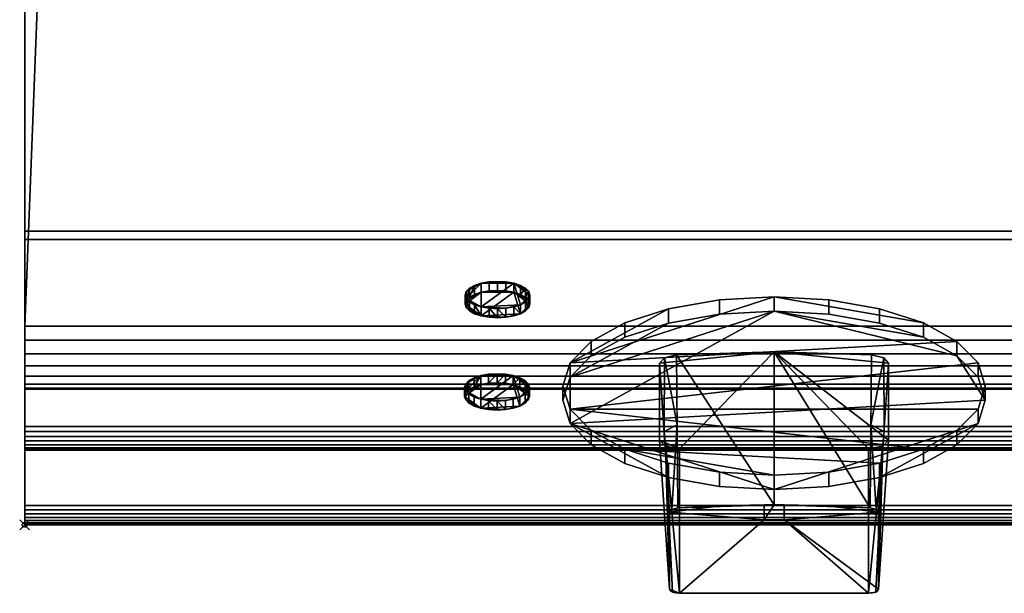
# Model space of a CAD drawing. Extents: x -1 to 1206, y -1085 to 56.
# Drawn here: x -1 to 197, y -929 to -814 of the extents above; entities that cross this region are included whole.
import ezdxf

# ---------------------------------------------------------------- set-up
doc = ezdxf.new("R2010")
doc.units = 0
doc.header["$PDMODE"] = 35
for name, color, linetype in [('IQ_200_2D', 1, 'Continuous'), ('IQ_200_3D', 1, 'Continuous'), ('IQ_204_2D', 7, 'Continuous'), ('IQ_BLACK_3D', 250, 'Continuous'), ('IQ_GREEN_3D', 3, 'Continuous'), ('IQ_INS_3D', 3, 'Continuous'), ('IQ_YELLOW_3D', 2, 'Continuous')]:
    doc.layers.add(name, color=color, linetype=linetype)

msp = doc.modelspace()

# ---------------------------------------------------------------- linework, layer by layer
at = {"layer": 'IQ_200_2D'}
for p, q in [((0, -915), (0, 0)), ((128.64, -915), (0, -915)), ((172.36, -915), (428.64, -915))]:
    msp.add_line(p, q, dxfattribs=at)
at = {"layer": 'IQ_204_2D'}
for p, q in [((0, -856), (1200, -856)), ((0, -887.74), (1200, -887.74)), ((0, -899.99), (1200, -899.99)), ((129.5, -927.92), (127.63, -899.99)), ((171.5, -927.92), (173.37, -899.99)), ((131.5, -928.77), (169.5, -928.77))]:
    msp.add_line(p, q, dxfattribs=at)
for centre, start_param, end_param in [((131.5, -927.92), 3.141593, 4.712389), ((169.5, -927.92), 4.712389, 6.283185)]:
    msp.add_ellipse(centre, major_axis=(2, 0), ratio=0.422688, start_param=start_param, end_param=end_param, dxfattribs=at)
at = {"layer": 'IQ_INS_3D'}
msp.add_point((0, -915), dxfattribs=at)

# ---------------------------------------------------------------- meshes
at = {"layer": 'IQ_200_3D'}
mesh = msp.add_polyface(dxfattribs=at)
corners = [(0, -875.08, 900), (0, 0, 900), (0, 0, 648.8), (0, -856, 648.8), (0, -856, 659.7), (0, -911.13, 653.91), (0, -911.97, 653.92), (0, -912.78, 654.13), (0, -913.51, 654.52), (0, -914.14, 655.08), (0, -914.61, 655.77), (0, -914.9, 656.56), (0, -915, 657.35), (0, -915, 688.66), (0, -857.68, 811.56), (0, -887.56, 841.44), (0, -895.25, 840.09), (0, -896.26, 840.04), (0, -897.25, 840.24), (0, -898.16, 840.68), (0, -898.93, 841.33), (0, -899.51, 842.16), (0, -899.87, 843.1), (0, -899.99, 844.1), (0, -899.85, 845.11), (0, -887.74, 890.28), (0, -886.71, 892.94), (0, -885.12, 895.32), (0, -883.06, 897.29), (0, -880.62, 898.77), (0, -877.92, 899.69)]
mesh.append_faces([[corners[k] for k in face] for face in [(24, 21, 22, 23)]], dxfattribs={"vtx0": -1})
mesh.append_faces([[corners[k] for k in face] for face in [(17, 24, 16), (7, 12, 6)]], dxfattribs={"vtx0": -1, "vtx1": -1})
mesh.append_faces([[corners[k] for k in face] for face in [(25, 28, 29)]], dxfattribs={"vtx0": -1, "vtx2": -1})
mesh.append_faces([[corners[k] for k in face] for face in [(0, 14, 15, 25)]], dxfattribs={"vtx0": -1, "vtx2": -1, "vtx3": -1})
mesh.append_faces([[corners[k] for k in face] for face in [(25, 29, 30, 0), (24, 19, 20, 21), (14, 0, 1, 2), (12, 7, 8, 9)]], dxfattribs={"vtx0": -1, "vtx3": -1})
mesh.append_faces([[corners[k] for k in face] for face in [(27, 28, 25, 26)]], dxfattribs={"vtx1": -1})
mesh.append_faces([[corners[k] for k in face] for face in [(18, 19, 24, 17)]], dxfattribs={"vtx1": -1, "vtx2": -1})
mesh.append_faces([[corners[k] for k in face] for face in [(24, 25, 15, 16), (13, 14, 4, 5), (12, 13, 5, 6)]], dxfattribs={"vtx1": -1, "vtx3": -1})
mesh.append_faces([[corners[k] for k in face] for face in [(10, 11, 12, 9)]], dxfattribs={"vtx2": -1})
mesh.append_faces([[corners[k] for k in face] for face in [(2, 3, 4, 14)]], dxfattribs={"vtx2": -1, "vtx3": -1})
mesh = msp.add_polyface(dxfattribs=at)
corners = [(1200, -856, 648.8), (0, -856, 648.8), (0, 0, 648.8), (1200, 0, 648.8)]
mesh.append_faces([[corners[k] for k in face] for face in [(0, 1, 2, 3)]])
mesh = msp.add_polyface(dxfattribs=at)
corners = [(1200, -875.08, 900), (1200, 0, 900), (0, 0, 900), (0, -875.08, 900), (1197, -799.2, 900), (3, -799.2, 900), (3, -734.28, 900), (1197, -734.28, 900)]
mesh.append_faces([[corners[k] for k in face] for face in [(7, 1, 2, 6), (6, 2, 3, 5)]], dxfattribs={"vtx0": -1, "vtx2": -1})
mesh.append_faces([[corners[k] for k in face] for face in [(0, 1, 7, 4), (3, 0, 4, 5)]], dxfattribs={"vtx1": -1, "vtx3": -1})
mesh = msp.add_polyface(dxfattribs=at)
corners = [(1200, -911.13, 653.91), (0, -911.13, 653.91), (0, -856, 659.7), (1200, -856, 659.7)]
mesh.append_faces([[corners[k] for k in face] for face in [(0, 1, 2, 3)]])
mesh = msp.add_polyface(dxfattribs=at)
corners = [(1200, -856, 659.7), (0, -856, 659.7), (0, -856, 648.8), (1200, -856, 648.8)]
mesh.append_faces([[corners[k] for k in face] for face in [(0, 1, 2, 3)]])
mesh = msp.add_polyface(dxfattribs=at)
corners = [(1200, -887.56, 841.44), (0, -887.56, 841.44), (0, -857.68, 811.56), (1200, -857.68, 811.56)]
mesh.append_faces([[corners[k] for k in face] for face in [(0, 1, 2, 3)]])
mesh = msp.add_polyface(dxfattribs=at)
corners = [(1200, -857.68, 811.56), (0, -857.68, 811.56), (0, -915, 688.66), (1200, -915, 688.66)]
mesh.append_faces([[corners[k] for k in face] for face in [(0, 1, 2, 3)]])
mesh = msp.add_polyface(dxfattribs=at)
corners = [(1200, -887.74, 890.28), (1200, -886.71, 892.94), (1200, -885.12, 895.32), (1200, -883.06, 897.29), (1200, -880.62, 898.77), (1200, -877.92, 899.69), (1200, -875.08, 900), (0, -875.08, 900), (0, -877.92, 899.69), (0, -880.62, 898.77), (0, -883.06, 897.29), (0, -885.12, 895.32), (0, -886.71, 892.94), (0, -887.74, 890.28)]
mesh.append_faces([[corners[k] for k in face] for face in [(1, 12, 13, 0)]], dxfattribs={"vtx0": -1})
mesh.append_faces([[corners[k] for k in face] for face in [(5, 8, 9, 4), (4, 9, 10, 3), (2, 11, 12, 1), (11, 2, 3, 10)]], dxfattribs={"vtx0": -1, "vtx2": -1})
mesh.append_faces([[corners[k] for k in face] for face in [(6, 7, 8, 5)]], dxfattribs={"vtx2": -1})
mesh = msp.add_polyface(dxfattribs=at)
corners = [(169.5, -899.71, 728.96), (131.5, -899.71, 728.96), (128.67, -899.21, 730.03), (127.5, -898.01, 732.59), (127.5, -882.55, 765.75), (128.47, -881.44, 768.12), (130.91, -880.87, 769.34), (150.5, -880.26, 770.65), (170.09, -880.87, 769.34), (172.53, -881.44, 768.12), (173.5, -882.55, 765.75), (173.5, -898.01, 732.59), (172.33, -899.21, 730.03)]
mesh.append_faces([[corners[k] for k in face] for face in [(10, 7, 8, 9)]], dxfattribs={"vtx0": -1})
mesh.append_faces([[corners[k] for k in face] for face in [(0, 7, 11, 12)]], dxfattribs={"vtx0": -1, "vtx1": -1})
mesh.append_faces([[corners[k] for k in face] for face in [(2, 3, 1)]], dxfattribs={"vtx1": -1})
mesh.append_faces([[corners[k] for k in face] for face in [(0, 1, 7), (10, 11, 7)]], dxfattribs={"vtx1": -1, "vtx2": -1})
mesh.append_faces([[corners[k] for k in face] for face in [(3, 4, 7, 1)]], dxfattribs={"vtx1": -1, "vtx2": -1, "vtx3": -1})
mesh.append_faces([[corners[k] for k in face] for face in [(4, 5, 6, 7)]], dxfattribs={"vtx3": -1})
mesh = msp.add_polyface(dxfattribs=at)
corners = [(130.91, -880.87, 769.34), (128.47, -881.44, 768.12), (127.5, -882.55, 765.75), (129.5, -912.45, 779.7), (129.99, -911.9, 780.89), (131.21, -911.62, 781.5), (128.41, -896.22, 772.13), (131.05, -894.93, 774.9)]
mesh.append_faces([[corners[k] for k in face] for face in [(1, 7, 0)]], dxfattribs={"vtx0": -1})
mesh.append_faces([[corners[k] for k in face] for face in [(7, 1, 6), (4, 7, 6)]], dxfattribs={"vtx0": -1, "vtx1": -1, "vtx2": -1})
mesh.append_faces([[corners[k] for k in face] for face in [(3, 4, 6), (5, 7, 4)]], dxfattribs={"vtx1": -1})
mesh.append_faces([[corners[k] for k in face] for face in [(1, 2, 6)]], dxfattribs={"vtx2": -1})
mesh = msp.add_polyface(dxfattribs=at)
corners = [(170.09, -880.87, 769.34), (150.5, -880.26, 770.65), (130.91, -880.87, 769.34), (131.21, -911.62, 781.5), (150.5, -911.01, 782.79), (169.79, -911.62, 781.5)]
mesh.append_faces([[corners[k] for k in face] for face in [(1, 5, 0)]], dxfattribs={"vtx0": -1})
mesh.append_faces([[corners[k] for k in face] for face in [(2, 4, 1), (5, 1, 4)]], dxfattribs={"vtx0": -1, "vtx1": -1})
mesh.append_faces([[corners[k] for k in face] for face in [(2, 3, 4)]], dxfattribs={"vtx2": -1})
mesh = msp.add_polyface(dxfattribs=at)
corners = [(173.5, -882.55, 765.75), (172.53, -881.44, 768.12), (170.09, -880.87, 769.34), (169.79, -911.62, 781.5), (171.01, -911.9, 780.89), (171.5, -912.45, 779.7), (169.95, -894.93, 774.9), (172.59, -896.22, 772.13)]
mesh.append_faces([[corners[k] for k in face] for face in [(1, 7, 0)]], dxfattribs={"vtx0": -1})
mesh.append_faces([[corners[k] for k in face] for face in [(7, 1, 6), (4, 7, 6)]], dxfattribs={"vtx0": -1, "vtx1": -1, "vtx2": -1})
mesh.append_faces([[corners[k] for k in face] for face in [(3, 4, 6), (5, 7, 4)]], dxfattribs={"vtx1": -1})
mesh.append_faces([[corners[k] for k in face] for face in [(1, 2, 6)]], dxfattribs={"vtx2": -1})
mesh = msp.add_polyface(dxfattribs=at)
corners = [(127.5, -898.01, 732.59), (129.5, -927.92, 746.54), (129.5, -912.45, 779.7), (127.5, -882.55, 765.75)]
mesh.append_faces([[corners[k] for k in face] for face in [(0, 1, 2, 3)]])
mesh = msp.add_polyface(dxfattribs=at)
corners = [(173.5, -882.55, 765.75), (171.5, -912.45, 779.7), (171.5, -927.92, 746.54), (173.5, -898.01, 732.59)]
mesh.append_faces([[corners[k] for k in face] for face in [(0, 1, 2, 3)]])
mesh = msp.add_polyface(dxfattribs=at)
corners = [(1200, -895.25, 840.09), (0, -895.25, 840.09), (0, -887.56, 841.44), (1200, -887.56, 841.44)]
mesh.append_faces([[corners[k] for k in face] for face in [(0, 1, 2, 3)]])
mesh = msp.add_polyface(dxfattribs=at)
corners = [(1200, -887.74, 890.28), (0, -887.74, 890.28), (0, -899.85, 845.11), (1200, -899.85, 845.11)]
mesh.append_faces([[corners[k] for k in face] for face in [(0, 1, 2, 3)]])
mesh = msp.add_polyface(dxfattribs=at)
corners = [(1200, -895.25, 840.09), (1200, -896.26, 840.04), (1200, -897.25, 840.24), (1200, -898.16, 840.68), (1200, -898.93, 841.33), (1200, -899.51, 842.16), (1200, -899.87, 843.1), (1200, -899.99, 844.1), (1200, -899.85, 845.11), (0, -899.85, 845.11), (0, -899.99, 844.1), (0, -899.87, 843.1), (0, -899.51, 842.16), (0, -898.93, 841.33), (0, -898.16, 840.68), (0, -897.25, 840.24), (0, -896.26, 840.04), (0, -895.25, 840.09)]
mesh.append_faces([[corners[k] for k in face] for face in [(1, 16, 17, 0)]], dxfattribs={"vtx0": -1})
mesh.append_faces([[corners[k] for k in face] for face in [(7, 10, 11, 6), (6, 11, 12, 5), (5, 12, 13, 4), (3, 14, 15, 2), (2, 15, 16, 1), (14, 3, 4, 13)]], dxfattribs={"vtx0": -1, "vtx2": -1})
mesh.append_faces([[corners[k] for k in face] for face in [(8, 9, 10, 7)]], dxfattribs={"vtx2": -1})
mesh = msp.add_polyface(dxfattribs=at)
corners = [(127.5, -898.01, 732.59), (128.67, -899.21, 730.03), (131.5, -899.71, 728.96), (131.5, -928.77, 744.72), (130.09, -928.52, 745.26), (129.5, -927.92, 746.54)]
mesh.append_faces([[corners[k] for k in face] for face in [(1, 5, 0)]], dxfattribs={"vtx0": -1})
mesh.append_faces([[corners[k] for k in face] for face in [(5, 1, 4)]], dxfattribs={"vtx0": -1, "vtx1": -1})
mesh.append_faces([[corners[k] for k in face] for face in [(1, 3, 4)]], dxfattribs={"vtx0": -1, "vtx2": -1})
mesh.append_faces([[corners[k] for k in face] for face in [(1, 2, 3)]], dxfattribs={"vtx2": -1})
mesh = msp.add_polyface(dxfattribs=at)
corners = [(169.5, -899.71, 728.96), (169.5, -928.77, 744.72), (131.5, -928.77, 744.72), (131.5, -899.71, 728.96)]
mesh.append_faces([[corners[k] for k in face] for face in [(0, 1, 2, 3)]])
mesh = msp.add_polyface(dxfattribs=at)
corners = [(169.5, -899.71, 728.96), (172.33, -899.21, 730.03), (173.5, -898.01, 732.59), (171.5, -927.92, 746.54), (170.91, -928.52, 745.26), (169.5, -928.77, 744.72)]
mesh.append_faces([[corners[k] for k in face] for face in [(1, 5, 0)]], dxfattribs={"vtx0": -1})
mesh.append_faces([[corners[k] for k in face] for face in [(5, 1, 4)]], dxfattribs={"vtx0": -1, "vtx1": -1})
mesh.append_faces([[corners[k] for k in face] for face in [(1, 3, 4)]], dxfattribs={"vtx0": -1, "vtx2": -1})
mesh.append_faces([[corners[k] for k in face] for face in [(1, 2, 3)]], dxfattribs={"vtx2": -1})
mesh = msp.add_polyface(dxfattribs=at)
corners = [(1200, -911.13, 653.91), (1200, -911.97, 653.92), (1200, -912.78, 654.13), (1200, -913.51, 654.52), (1200, -914.14, 655.08), (1200, -914.61, 655.77), (1200, -914.9, 656.56), (1200, -915, 657.39), (0, -915, 657.39), (0, -914.9, 656.56), (0, -914.61, 655.77), (0, -914.14, 655.08), (0, -913.51, 654.52), (0, -912.78, 654.13), (0, -911.97, 653.92), (0, -911.13, 653.91)]
mesh.append_faces([[corners[k] for k in face] for face in [(6, 9, 10, 5), (5, 10, 11, 4), (4, 11, 12, 3), (3, 12, 13, 2), (2, 13, 14, 1)]], dxfattribs={"vtx0": -1, "vtx2": -1})
mesh.append_faces([[corners[k] for k in face] for face in [(7, 8, 9, 6)]], dxfattribs={"vtx2": -1})
mesh.append_faces([[corners[k] for k in face] for face in [(14, 15, 0, 1)]], dxfattribs={"vtx3": -1})
mesh = msp.add_polyface(dxfattribs=at)
corners = [(148.5, -911.02, 782.77), (139.83, -911.2, 782.39), (131.21, -911.62, 781.5), (129.99, -911.9, 780.89), (129.5, -912.45, 779.7), (129.5, -927.92, 746.54), (130.09, -928.52, 745.26), (131.5, -928.77, 744.72), (169.5, -928.77, 744.72), (170.91, -928.52, 745.26), (171.5, -927.92, 746.54), (171.5, -912.45, 779.7), (171.01, -911.9, 780.89), (169.79, -911.62, 781.5), (161.17, -911.2, 782.39), (152.5, -911.02, 782.77), (152.5, -913.97, 776.44), (148.5, -913.97, 776.44)]
mesh.append_faces([[corners[k] for k in face] for face in [(4, 1, 2, 3)]], dxfattribs={"vtx0": -1})
mesh.append_faces([[corners[k] for k in face] for face in [(16, 11, 14, 15)]], dxfattribs={"vtx0": -1, "vtx1": -1})
mesh.append_faces([[corners[k] for k in face] for face in [(8, 16, 17, 7), (16, 10, 11)]], dxfattribs={"vtx0": -1, "vtx2": -1})
mesh.append_faces([[corners[k] for k in face] for face in [(17, 4, 5, 7)]], dxfattribs={"vtx0": -1, "vtx2": -1, "vtx3": -1})
mesh.append_faces([[corners[k] for k in face] for face in [(6, 7, 5)]], dxfattribs={"vtx1": -1})
mesh.append_faces([[corners[k] for k in face] for face in [(17, 0, 1, 4), (8, 9, 10, 16)]], dxfattribs={"vtx2": -1, "vtx3": -1})
mesh.append_faces([[corners[k] for k in face] for face in [(11, 12, 13, 14)]], dxfattribs={"vtx3": -1})
mesh = msp.add_polyface(dxfattribs=at)
corners = [(148.5, -911.02, 782.77), (148.5, -913.97, 776.44), (152.5, -913.97, 776.44), (152.5, -911.02, 782.77), (150.5, -911.01, 782.79)]
mesh.append_faces([[corners[k] for k in face] for face in [(1, 4, 0)]], dxfattribs={"vtx0": -1})
mesh.append_faces([[corners[k] for k in face] for face in [(2, 3, 4, 1)]], dxfattribs={"vtx2": -1})
mesh = msp.add_polyface(dxfattribs=at)
corners = [(1200, -915, 688.66), (0, -915, 688.66), (0, -915, 657.35), (1200, -915, 657.39)]
mesh.append_faces([[corners[k] for k in face] for face in [(0, 1, 2, 3)]])
at = {"layer": 'IQ_BLACK_3D'}
mesh = msp.add_polyface(dxfattribs=at)
corners = [(108.09, -887.11, 748.47), (109.53, -882.47, 758.41), (113.77, -878.14, 767.68), (120.51, -874.43, 775.65), (129.29, -871.58, 781.75), (139.52, -869.79, 785.59), (150.5, -869.18, 786.9), (161.48, -869.79, 785.59), (171.71, -871.58, 781.75), (180.49, -874.43, 775.65), (187.23, -878.14, 767.68), (191.47, -882.47, 758.41), (192.91, -887.11, 748.47), (191.47, -891.75, 738.52), (187.23, -896.07, 729.25), (180.49, -899.78, 721.29), (171.71, -902.63, 715.18), (161.48, -904.42, 711.34), (150.5, -905.03, 710.03), (139.52, -904.42, 711.34), (129.29, -902.63, 715.18), (120.51, -899.78, 721.29), (113.77, -896.07, 729.25), (109.53, -891.75, 738.52)]
mesh.append_faces([[corners[k] for k in face] for face in [(1, 23, 0)]], dxfattribs={"vtx0": -1})
mesh.append_faces([[corners[k] for k in face] for face in [(10, 1, 6, 9)]], dxfattribs={"vtx0": -1, "vtx1": -1, "vtx2": -1})
mesh.append_faces([[corners[k] for k in face] for face in [(21, 15, 16)]], dxfattribs={"vtx0": -1, "vtx2": -1})
mesh.append_faces([[corners[k] for k in face] for face in [(1, 10, 11, 23)]], dxfattribs={"vtx0": -1, "vtx2": -1, "vtx3": -1})
mesh.append_faces([[corners[k] for k in face] for face in [(3, 4, 1, 2)]], dxfattribs={"vtx1": -1})
mesh.append_faces([[corners[k] for k in face] for face in [(12, 13, 23, 11)]], dxfattribs={"vtx1": -1, "vtx2": -1})
mesh.append_faces([[corners[k] for k in face] for face in [(4, 5, 6, 1), (13, 14, 15, 23), (16, 17, 18, 21), (21, 22, 23, 15)]], dxfattribs={"vtx2": -1, "vtx3": -1})
mesh.append_faces([[corners[k] for k in face] for face in [(6, 7, 8, 9), (18, 19, 20, 21)]], dxfattribs={"vtx3": -1})
mesh = msp.add_polyface(dxfattribs=at)
corners = [(108.09, -889.98, 749.81), (109.53, -885.34, 759.76), (113.77, -881.02, 769.03), (120.51, -877.31, 776.99), (129.29, -874.46, 783.1), (139.52, -872.67, 786.94), (150.5, -872.06, 788.25), (161.48, -872.67, 786.94), (171.71, -874.46, 783.1), (180.49, -877.31, 776.99), (187.23, -881.02, 769.03), (191.47, -885.34, 759.76), (192.91, -889.98, 749.81), (192.91, -887.11, 748.47), (191.47, -882.47, 758.41), (187.23, -878.14, 767.68), (180.49, -874.43, 775.65), (171.71, -871.58, 781.75), (161.48, -869.79, 785.59), (150.5, -869.18, 786.9), (139.52, -869.79, 785.59), (129.29, -871.58, 781.75), (120.51, -874.43, 775.65), (113.77, -878.14, 767.68), (109.53, -882.47, 758.41), (108.09, -887.11, 748.47)]
mesh.append_faces([[corners[k] for k in face] for face in [(13, 14, 11, 12), (0, 1, 24, 25)]], dxfattribs={"vtx1": -1})
mesh.append_faces([[corners[k] for k in face] for face in [(14, 15, 10, 11), (16, 17, 8, 9), (15, 16, 9, 10), (17, 18, 7, 8), (6, 7, 18, 19), (19, 20, 5, 6), (20, 21, 4, 5), (22, 23, 2, 3), (21, 22, 3, 4), (23, 24, 1, 2)]], dxfattribs={"vtx1": -1, "vtx3": -1})
mesh = msp.add_polyface(dxfattribs=at)
corners = [(108.09, -889.98, 749.81), (109.53, -894.62, 739.86), (113.77, -898.95, 730.59), (120.51, -902.66, 722.63), (129.29, -905.51, 716.52), (139.52, -907.3, 712.68), (150.5, -907.91, 711.37), (161.48, -907.3, 712.68), (171.71, -905.51, 716.52), (180.49, -902.66, 722.63), (187.23, -898.95, 730.59), (191.47, -894.62, 739.86), (192.91, -889.98, 749.81), (191.47, -885.34, 759.76), (187.23, -881.02, 769.03), (180.49, -877.31, 776.99), (171.71, -874.46, 783.1), (161.48, -872.67, 786.94), (150.5, -872.06, 788.25), (139.52, -872.67, 786.94), (129.29, -874.46, 783.1), (120.51, -877.31, 776.99), (113.77, -881.02, 769.03), (109.53, -885.34, 759.76)]
mesh.append_faces([[corners[k] for k in face] for face in [(11, 8, 9, 10), (14, 12, 13)]], dxfattribs={"vtx0": -1})
mesh.append_faces([[corners[k] for k in face] for face in [(1, 18, 23, 0), (20, 23, 18, 19)]], dxfattribs={"vtx0": -1, "vtx1": -1})
mesh.append_faces([[corners[k] for k in face] for face in [(1, 12, 14, 18)]], dxfattribs={"vtx0": -1, "vtx1": -1, "vtx2": -1, "vtx3": -1})
mesh.append_faces([[corners[k] for k in face] for face in [(18, 14, 15)]], dxfattribs={"vtx0": -1, "vtx2": -1})
mesh.append_faces([[corners[k] for k in face] for face in [(6, 11, 12, 1)]], dxfattribs={"vtx0": -1, "vtx2": -1, "vtx3": -1})
mesh.append_faces([[corners[k] for k in face] for face in [(16, 17, 18, 15), (21, 22, 23, 20)]], dxfattribs={"vtx2": -1})
mesh.append_faces([[corners[k] for k in face] for face in [(6, 7, 8, 11), (4, 5, 6, 1)]], dxfattribs={"vtx2": -1, "vtx3": -1})
mesh.append_faces([[corners[k] for k in face] for face in [(1, 2, 3, 4)]], dxfattribs={"vtx3": -1})
mesh = msp.add_polyface(dxfattribs=at)
corners = [(192.91, -889.98, 749.81), (191.47, -894.62, 739.86), (187.23, -898.95, 730.59), (180.49, -902.66, 722.63), (171.71, -905.51, 716.52), (161.48, -907.3, 712.68), (150.5, -907.91, 711.37), (139.52, -907.3, 712.68), (129.29, -905.51, 716.52), (120.51, -902.66, 722.63), (113.77, -898.95, 730.59), (109.53, -894.62, 739.86), (108.09, -889.98, 749.81), (108.09, -887.11, 748.47), (109.53, -891.75, 738.52), (113.77, -896.07, 729.25), (120.51, -899.78, 721.29), (129.29, -902.63, 715.18), (139.52, -904.42, 711.34), (150.5, -905.03, 710.03), (161.48, -904.42, 711.34), (171.71, -902.63, 715.18), (180.49, -899.78, 721.29), (187.23, -896.07, 729.25), (191.47, -891.75, 738.52), (192.91, -887.11, 748.47)]
mesh.append_faces([[corners[k] for k in face] for face in [(13, 14, 11, 12), (0, 1, 24, 25)]], dxfattribs={"vtx1": -1})
mesh.append_faces([[corners[k] for k in face] for face in [(14, 15, 10, 11), (16, 17, 8, 9), (15, 16, 9, 10), (17, 18, 7, 8), (6, 7, 18, 19), (19, 20, 5, 6), (20, 21, 4, 5), (22, 23, 2, 3), (21, 22, 3, 4), (23, 24, 1, 2)]], dxfattribs={"vtx1": -1, "vtx3": -1})
at = {"layer": 'IQ_GREEN_3D'}
mesh = msp.add_polyface(dxfattribs=at)
corners = [(94.96, -871.58, 781.75), (93.28, -871.49, 781.95), (91.71, -871.21, 782.54), (90.37, -870.78, 783.47), (89.33, -870.21, 784.69), (88.68, -869.55, 786.12), (88.46, -868.84, 787.64), (88.68, -868.12, 789.16), (89.33, -867.46, 790.59), (90.37, -866.89, 791.81), (91.71, -866.46, 792.74), (93.28, -866.18, 793.33), (94.96, -866.09, 793.53), (96.65, -866.18, 793.33), (98.21, -866.46, 792.74), (99.56, -866.89, 791.81), (100.59, -867.46, 790.59), (101.24, -868.12, 789.16), (101.46, -868.84, 787.64), (101.24, -869.55, 786.12), (100.59, -870.21, 784.69), (99.56, -870.78, 783.47), (98.21, -871.21, 782.54), (96.65, -871.49, 781.95)]
mesh.append_faces([[corners[k] for k in face] for face in [(7, 5, 6), (10, 8, 9), (4, 2, 3), (1, 23, 0), (23, 21, 22), (21, 19, 20)]], dxfattribs={"vtx0": -1})
mesh.append_faces([[corners[k] for k in face] for face in [(15, 17, 14), (18, 14, 17), (19, 21, 18)]], dxfattribs={"vtx0": -1, "vtx1": -1})
mesh.append_faces([[corners[k] for k in face] for face in [(5, 7, 10), (10, 14, 2), (2, 5, 10), (14, 21, 2), (2, 21, 23), (14, 18, 21)]], dxfattribs={"vtx0": -1, "vtx1": -1, "vtx2": -1})
mesh.append_faces([[corners[k] for k in face] for face in [(10, 7, 8), (2, 4, 5), (14, 11, 12)]], dxfattribs={"vtx0": -1, "vtx2": -1})
mesh.append_faces([[corners[k] for k in face] for face in [(1, 2, 23), (10, 11, 14)]], dxfattribs={"vtx1": -1, "vtx2": -1})
mesh.append_faces([[corners[k] for k in face] for face in [(12, 13, 14), (15, 16, 17)]], dxfattribs={"vtx2": -1})
mesh = msp.add_polyface(dxfattribs=at)
corners = [(94.96, -873.4, 782.59), (93.28, -873.3, 782.8), (91.71, -873.03, 783.38), (90.37, -872.59, 784.32), (89.33, -872.02, 785.54), (88.68, -871.36, 786.96), (88.46, -870.65, 788.49), (88.68, -869.94, 790.01), (89.33, -869.27, 791.43), (90.37, -868.71, 792.65), (91.71, -868.27, 793.59), (93.28, -867.99, 794.18), (94.96, -867.9, 794.38), (94.96, -866.09, 793.53), (93.28, -866.18, 793.33), (91.71, -866.46, 792.74), (90.37, -866.89, 791.81), (89.33, -867.46, 790.59), (88.68, -868.12, 789.16), (88.46, -868.84, 787.64), (88.68, -869.55, 786.12), (89.33, -870.21, 784.69), (90.37, -870.78, 783.47), (91.71, -871.21, 782.54), (93.28, -871.49, 781.95), (94.96, -871.58, 781.75)]
mesh.append_faces([[corners[k] for k in face] for face in [(9, 16, 8), (20, 5, 19), (21, 4, 20)]], dxfattribs={"vtx0": -1, "vtx1": -1})
mesh.append_faces([[corners[k] for k in face] for face in [(8, 16, 17), (7, 17, 18), (2, 22, 23), (19, 5, 6)]], dxfattribs={"vtx0": -1, "vtx2": -1})
mesh.append_faces([[corners[k] for k in face] for face in [(13, 14, 11, 12), (25, 0, 24)]], dxfattribs={"vtx1": -1})
mesh.append_faces([[corners[k] for k in face] for face in [(7, 8, 17), (6, 7, 18), (18, 19, 6), (4, 5, 20), (0, 1, 24), (2, 3, 22)]], dxfattribs={"vtx1": -1, "vtx2": -1})
mesh.append_faces([[corners[k] for k in face] for face in [(14, 15, 10, 11), (15, 16, 9, 10), (21, 22, 3, 4), (23, 24, 1, 2)]], dxfattribs={"vtx1": -1, "vtx3": -1})
mesh = msp.add_polyface(dxfattribs=at)
corners = [(94.96, -867.9, 794.38), (96.65, -867.99, 794.18), (98.21, -868.27, 793.59), (99.56, -868.71, 792.65), (100.59, -869.27, 791.43), (101.24, -869.94, 790.01), (101.46, -870.65, 788.49), (101.24, -871.36, 786.96), (100.59, -872.02, 785.54), (99.56, -872.59, 784.32), (98.21, -873.03, 783.38), (96.65, -873.3, 782.8), (94.96, -873.4, 782.59), (94.96, -871.58, 781.75), (96.65, -871.49, 781.95), (98.21, -871.21, 782.54), (99.56, -870.78, 783.47), (100.59, -870.21, 784.69), (101.24, -869.55, 786.12), (101.46, -868.84, 787.64), (101.24, -868.12, 789.16), (100.59, -867.46, 790.59), (99.56, -866.89, 791.81), (98.21, -866.46, 792.74), (96.65, -866.18, 793.33), (94.96, -866.09, 793.53)]
mesh.append_faces([[corners[k] for k in face] for face in [(11, 13, 14), (7, 17, 18), (4, 20, 21), (5, 19, 20), (3, 21, 22), (21, 3, 4), (19, 5, 6)]], dxfattribs={"vtx0": -1, "vtx2": -1})
mesh.append_faces([[corners[k] for k in face] for face in [(0, 1, 24, 25)]], dxfattribs={"vtx1": -1})
mesh.append_faces([[corners[k] for k in face] for face in [(15, 16, 9), (7, 8, 17), (9, 10, 15), (6, 7, 18), (18, 19, 6), (4, 5, 20)]], dxfattribs={"vtx1": -1, "vtx2": -1})
mesh.append_faces([[corners[k] for k in face] for face in [(14, 15, 10, 11), (16, 17, 8, 9), (22, 23, 2, 3), (23, 24, 1, 2)]], dxfattribs={"vtx1": -1, "vtx3": -1})
mesh.append_faces([[corners[k] for k in face] for face in [(11, 12, 13)]], dxfattribs={"vtx2": -1})
mesh = msp.add_polyface(dxfattribs=at)
corners = [(94.96, -873.4, 782.59), (96.65, -873.3, 782.8), (98.21, -873.03, 783.38), (99.56, -872.59, 784.32), (100.59, -872.02, 785.54), (101.24, -871.36, 786.96), (101.46, -870.65, 788.49), (101.24, -869.94, 790.01), (100.59, -869.27, 791.43), (99.56, -868.71, 792.65), (98.21, -868.27, 793.59), (96.65, -867.99, 794.18), (94.96, -867.9, 794.38), (93.28, -867.99, 794.18), (91.71, -868.27, 793.59), (90.37, -868.71, 792.65), (89.33, -869.27, 791.43), (88.68, -869.94, 790.01), (88.46, -870.65, 788.49), (88.68, -871.36, 786.96), (89.33, -872.02, 785.54), (90.37, -872.59, 784.32), (91.71, -873.03, 783.38), (93.28, -873.3, 782.8)]
mesh.append_faces([[corners[k] for k in face] for face in [(10, 8, 9), (5, 3, 4), (3, 1, 2), (16, 14, 15), (1, 23, 0), (22, 20, 21)]], dxfattribs={"vtx0": -1})
mesh.append_faces([[corners[k] for k in face] for face in [(7, 10, 6), (17, 14, 16), (20, 22, 19)]], dxfattribs={"vtx0": -1, "vtx1": -1})
mesh.append_faces([[corners[k] for k in face] for face in [(10, 22, 3), (3, 6, 10), (3, 22, 1), (10, 14, 22), (22, 14, 18)]], dxfattribs={"vtx0": -1, "vtx1": -1, "vtx2": -1})
mesh.append_faces([[corners[k] for k in face] for face in [(10, 7, 8), (3, 5, 6)]], dxfattribs={"vtx0": -1, "vtx2": -1})
mesh.append_faces([[corners[k] for k in face] for face in [(17, 18, 14), (22, 23, 1), (18, 19, 22)]], dxfattribs={"vtx1": -1, "vtx2": -1})
mesh.append_faces([[corners[k] for k in face] for face in [(10, 11, 13, 14)]], dxfattribs={"vtx1": -1, "vtx3": -1})
mesh.append_faces([[corners[k] for k in face] for face in [(11, 12, 13)]], dxfattribs={"vtx2": -1})
at = {"layer": 'IQ_YELLOW_3D'}
mesh = msp.add_polyface(dxfattribs=at)
corners = [(94.86, -890.14, 741.97), (93.18, -890.04, 742.17), (91.61, -889.77, 742.76), (90.27, -889.33, 743.7), (89.23, -888.76, 744.92), (88.58, -888.1, 746.34), (88.36, -887.39, 747.86), (88.58, -886.68, 749.39), (89.23, -886.01, 750.81), (90.27, -885.45, 752.03), (91.61, -885.01, 752.96), (93.18, -884.73, 753.55), (94.86, -884.64, 753.75), (96.55, -884.73, 753.55), (98.11, -885.01, 752.96), (99.46, -885.45, 752.03), (100.49, -886.01, 750.81), (101.14, -886.68, 749.39), (101.36, -887.39, 747.86), (101.14, -888.1, 746.34), (100.49, -888.76, 744.92), (99.46, -889.33, 743.7), (98.11, -889.77, 742.76), (96.55, -890.04, 742.17)]
mesh.append_faces([[corners[k] for k in face] for face in [(7, 5, 6), (10, 8, 9), (4, 2, 3), (1, 23, 0), (23, 21, 22), (21, 19, 20)]], dxfattribs={"vtx0": -1})
mesh.append_faces([[corners[k] for k in face] for face in [(15, 17, 14), (18, 14, 17), (19, 21, 18)]], dxfattribs={"vtx0": -1, "vtx1": -1})
mesh.append_faces([[corners[k] for k in face] for face in [(5, 7, 10), (10, 14, 2), (2, 5, 10), (14, 21, 2), (2, 21, 23), (14, 18, 21)]], dxfattribs={"vtx0": -1, "vtx1": -1, "vtx2": -1})
mesh.append_faces([[corners[k] for k in face] for face in [(10, 7, 8), (2, 4, 5), (14, 11, 12)]], dxfattribs={"vtx0": -1, "vtx2": -1})
mesh.append_faces([[corners[k] for k in face] for face in [(1, 2, 23), (10, 11, 14)]], dxfattribs={"vtx1": -1, "vtx2": -1})
mesh.append_faces([[corners[k] for k in face] for face in [(12, 13, 14), (15, 16, 17)]], dxfattribs={"vtx2": -1})
mesh = msp.add_polyface(dxfattribs=at)
corners = [(94.86, -891.95, 742.82), (93.18, -891.85, 743.02), (91.61, -891.58, 743.6), (90.27, -891.14, 744.54), (89.23, -890.57, 745.76), (88.58, -889.91, 747.18), (88.36, -889.2, 748.71), (88.58, -888.49, 750.23), (89.23, -887.83, 751.65), (90.27, -887.26, 752.87), (91.61, -886.82, 753.81), (93.18, -886.55, 754.4), (94.86, -886.45, 754.6), (94.86, -884.64, 753.75), (93.18, -884.73, 753.55), (91.61, -885.01, 752.96), (90.27, -885.45, 752.03), (89.23, -886.01, 750.81), (88.58, -886.68, 749.39), (88.36, -887.39, 747.86), (88.58, -888.1, 746.34), (89.23, -888.76, 744.92), (90.27, -889.33, 743.7), (91.61, -889.77, 742.76), (93.18, -890.04, 742.17), (94.86, -890.14, 741.97)]
mesh.append_faces([[corners[k] for k in face] for face in [(14, 11, 13)]], dxfattribs={"vtx0": -1, "vtx1": -1})
mesh.append_faces([[corners[k] for k in face] for face in [(7, 17, 18)]], dxfattribs={"vtx0": -1, "vtx2": -1})
mesh.append_faces([[corners[k] for k in face] for face in [(25, 0, 24)]], dxfattribs={"vtx1": -1})
mesh.append_faces([[corners[k] for k in face] for face in [(15, 16, 9), (7, 8, 17), (9, 10, 15), (6, 7, 18), (18, 19, 6), (0, 1, 24)]], dxfattribs={"vtx1": -1, "vtx2": -1})
mesh.append_faces([[corners[k] for k in face] for face in [(14, 15, 10, 11), (16, 17, 8, 9), (19, 20, 5, 6), (20, 21, 4, 5), (22, 23, 2, 3), (21, 22, 3, 4), (23, 24, 1, 2)]], dxfattribs={"vtx1": -1, "vtx3": -1})
mesh.append_faces([[corners[k] for k in face] for face in [(11, 12, 13)]], dxfattribs={"vtx2": -1})
mesh = msp.add_polyface(dxfattribs=at)
corners = [(94.86, -886.45, 754.6), (96.55, -886.55, 754.4), (98.11, -886.82, 753.81), (99.46, -887.26, 752.87), (100.49, -887.83, 751.65), (101.14, -888.49, 750.23), (101.36, -889.2, 748.71), (101.14, -889.91, 747.18), (100.49, -890.57, 745.76), (99.46, -891.14, 744.54), (98.11, -891.58, 743.6), (96.55, -891.85, 743.02), (94.86, -891.95, 742.82), (94.86, -890.14, 741.97), (96.55, -890.04, 742.17), (98.11, -889.77, 742.76), (99.46, -889.33, 743.7), (100.49, -888.76, 744.92), (101.14, -888.1, 746.34), (101.36, -887.39, 747.86), (101.14, -886.68, 749.39), (100.49, -886.01, 750.81), (99.46, -885.45, 752.03), (98.11, -885.01, 752.96), (96.55, -884.73, 753.55), (94.86, -884.64, 753.75)]
mesh.append_faces([[corners[k] for k in face] for face in [(11, 13, 14), (4, 20, 21), (5, 19, 20), (2, 22, 23), (19, 5, 6)]], dxfattribs={"vtx0": -1, "vtx2": -1})
mesh.append_faces([[corners[k] for k in face] for face in [(25, 0, 24)]], dxfattribs={"vtx1": -1})
mesh.append_faces([[corners[k] for k in face] for face in [(4, 5, 20), (0, 1, 24), (2, 3, 22)]], dxfattribs={"vtx1": -1, "vtx2": -1})
mesh.append_faces([[corners[k] for k in face] for face in [(14, 15, 10, 11), (16, 17, 8, 9), (15, 16, 9, 10), (17, 18, 7, 8), (6, 7, 18, 19), (21, 22, 3, 4), (23, 24, 1, 2)]], dxfattribs={"vtx1": -1, "vtx3": -1})
mesh.append_faces([[corners[k] for k in face] for face in [(11, 12, 13)]], dxfattribs={"vtx2": -1})
mesh = msp.add_polyface(dxfattribs=at)
corners = [(94.86, -891.95, 742.82), (96.55, -891.85, 743.02), (98.11, -891.58, 743.6), (99.46, -891.14, 744.54), (100.49, -890.57, 745.76), (101.14, -889.91, 747.18), (101.36, -889.2, 748.71), (101.14, -888.49, 750.23), (100.49, -887.83, 751.65), (99.46, -887.26, 752.87), (98.11, -886.82, 753.81), (96.55, -886.55, 754.4), (94.86, -886.45, 754.6), (93.18, -886.55, 754.4), (91.61, -886.82, 753.81), (90.27, -887.26, 752.87), (89.23, -887.83, 751.65), (88.58, -888.49, 750.23), (88.36, -889.2, 748.71), (88.58, -889.91, 747.18), (89.23, -890.57, 745.76), (90.27, -891.14, 744.54), (91.61, -891.58, 743.6), (93.18, -891.85, 743.02)]
mesh.append_faces([[corners[k] for k in face] for face in [(10, 8, 9), (5, 3, 4), (3, 1, 2), (16, 14, 15), (1, 23, 0), (22, 20, 21)]], dxfattribs={"vtx0": -1})
mesh.append_faces([[corners[k] for k in face] for face in [(7, 10, 6), (17, 14, 16), (20, 22, 19)]], dxfattribs={"vtx0": -1, "vtx1": -1})
mesh.append_faces([[corners[k] for k in face] for face in [(10, 22, 3), (3, 6, 10), (3, 22, 1)]], dxfattribs={"vtx0": -1, "vtx1": -1, "vtx2": -1})
mesh.append_faces([[corners[k] for k in face] for face in [(22, 10, 14, 18)]], dxfattribs={"vtx0": -1, "vtx1": -1, "vtx2": -1, "vtx3": -1})
mesh.append_faces([[corners[k] for k in face] for face in [(10, 7, 8), (3, 5, 6)]], dxfattribs={"vtx0": -1, "vtx2": -1})
mesh.append_faces([[corners[k] for k in face] for face in [(17, 18, 14), (22, 23, 1), (18, 19, 22)]], dxfattribs={"vtx1": -1, "vtx2": -1})
mesh.append_faces([[corners[k] for k in face] for face in [(10, 11, 13, 14)]], dxfattribs={"vtx1": -1, "vtx3": -1})
mesh.append_faces([[corners[k] for k in face] for face in [(11, 12, 13)]], dxfattribs={"vtx2": -1})

doc.saveas('drawing.dxf')
